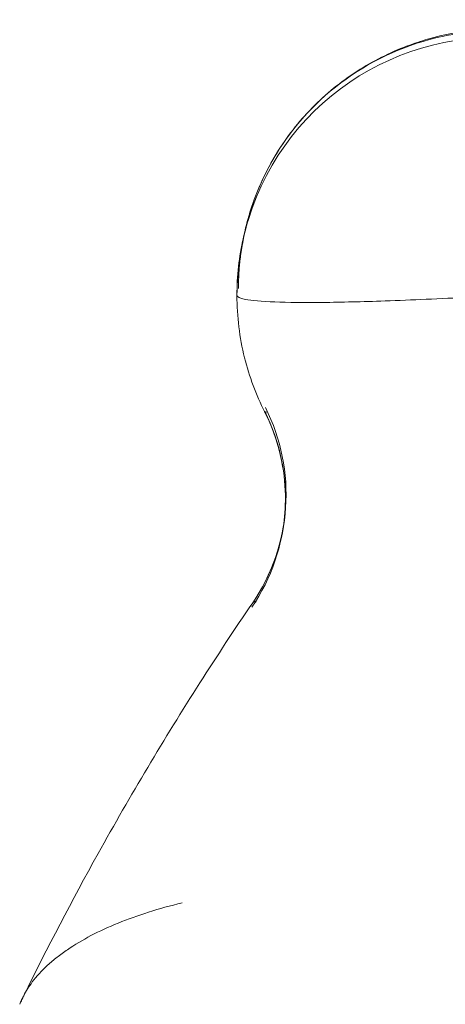
# Model space of a CAD drawing. Units: millimetres. Extents: x 12754 to 25395, y 5887 to 16246.
# Drawn here: x 17215 to 17241, y 11658 to 11719 of the extents above; entities that cross this region are included whole.
import ezdxf

# ---------------------------------------------------------------- set-up
doc = ezdxf.new("R2010")
doc.units = ezdxf.units.MM

# ---------------------------------------------------------------- blocks, each defined once
blk = doc.blocks.new('A$C4AE13D6C')
at = {"color": 0, "linetype": 'Continuous', "lineweight": 0}
for centre, major_axis, ratio, start_param, end_param in [((2026.23, -230.034), (15.9, -1.788), 0.99938, 1.408148, 3.046467), ((2026.138, -230.449), (15.295, -4.696), 0.998785, 1.701918, 3.141466), ((2026.138, -230.449), (15.295, -4.696), 0.998785, 3.141466, 3.439406), ((2026.23, -230.034), (15.9, -1.788), 0.99938, 3.046467, 3.253633), ((2001.186, -242.804), (11.91, -1.463), 0.998827, 5.804161, 6.87167), ((2001.148, -243.043), (11.786, -2.255), 0.998434, 5.872269, 6.939838), ((2003.971, -277.677), (-7.315, 3.24), 0.862742, 6.235176, 6.283388)]:
    blk.add_ellipse(centre, major_axis=major_axis, ratio=ratio, start_param=start_param, end_param=end_param, dxfattribs=at)
for points, knots in [([(2010.678, -226.275), (2010.804, -225.753), (2010.956, -225.238), (2011.533, -223.596), (2012.064, -222.497), (2013.35, -220.46), (2014.114, -219.508), (2015.818, -217.815), (2016.771, -217.062), (2018.767, -215.813), (2019.835, -215.303), (2021.292, -214.771), (2021.719, -214.637), (2022.761, -214.345), (2023.334, -214.223), (2024.354, -214.036), (2024.815, -213.969), (2025.997, -213.82), (2026.711, -213.754), (2028.794, -213.598), (2030.257, -213.533), (2033.256, -213.469), (2034.763, -213.463), (2037.938, -213.502), (2039.615, -213.547), (2041.376, -213.619), (2041.401, -213.62), (2041.426, -213.621)], [1.997383, 1.997383, 1.997383, 1.997383, 3.604991, 3.604991, 7.225116, 7.225116, 10.847018, 10.847018, 14.461988, 14.461988, 18.010739, 18.010739, 19.50718, 19.50718, 21.912863, 21.912863, 24.429202, 24.429202, 28.548181, 28.548181, 35.714745, 35.714745, 41.97736, 41.97736, 48.268119, 48.268119, 48.358807, 48.358807, 48.358807, 48.358807]), ([(2010.136, -230.466), (2010.135, -229.27), (2010.271, -228.067), (2010.624, -226.514), (2010.726, -226.13), (2010.843, -225.751)], [0, 0, 0, 0, 3.592692, 3.592692, 4.785222, 4.785222, 4.785222, 4.785222]), ([(2010.842, -225.755), (2010.718, -226.159), (2010.571, -226.695), (2010.402, -227.691), (2010.363, -227.957), (2010.331, -228.248)], [0, 0, 0, 0, 7.880851, 7.880851, 10.433136, 10.433136, 10.433136, 10.433136]), ([(2010.136, -230.466), (2010.136, -230.557), (2010.304, -230.64), (2010.66, -230.706), (2011.046, -230.779), (2011.654, -230.832), (2012.493, -230.865), (2013.3, -230.896), (2014.301, -230.907), (2015.454, -230.896), (2016.607, -230.885), (2017.913, -230.852), (2019.329, -230.802), (2019.329, -230.802), (2019.329, -230.802), (2019.329, -230.802), (2020.979, -230.744), (2022.746, -230.666), (2024.568, -230.578), (2026.391, -230.49), (2028.268, -230.392), (2030.159, -230.29), (2030.159, -230.29), (2030.159, -230.29), (2030.159, -230.29), (2032.622, -230.157), (2035.177, -230.015), (2037.795, -229.878), (2040.414, -229.741), (2043.096, -229.608), (2045.83, -229.489), (2045.83, -229.489), (2045.83, -229.489), (2045.83, -229.489), (2048.637, -229.367), (2051.41, -229.263), (2054.136, -229.186), (2056.862, -229.108), (2059.541, -229.058), (2062.158, -229.036), (2062.158, -229.036), (2062.158, -229.036), (2062.158, -229.036), (2064.956, -229.012), (2067.705, -229.021), (2070.394, -229.065), (2073.083, -229.11), (2075.713, -229.19), (2078.27, -229.307)], [0.027283, 0.027283, 0.027283, 0.027283, 0.34745, 0.34745, 0.34745, 0.694895, 0.694895, 0.694895, 1.02967, 1.02967, 1.02967, 1.364417, 1.364417, 1.364417, 1.364435, 1.364435, 1.364435, 1.754561, 1.754561, 1.754561, 2.144686, 2.144686, 2.144686, 2.144698, 2.144698, 2.144698, 2.653003, 2.653003, 2.653003, 3.161285, 3.161285, 3.161285, 3.16129, 3.16129, 3.16129, 3.683456, 3.683456, 3.683456, 4.20563, 4.20563, 4.20563, 4.205635, 4.205635, 4.205635, 4.76387, 4.76387, 4.76387, 5.32211, 5.32211, 5.32211, 5.32211]), ([(2011.859, -237.696), (2011.32, -236.629), (2010.898, -235.493), (2010.296, -233.072), (2010.136, -231.764), (2010.136, -230.466)], [0, 0, 0, 0, 3.595099, 3.595099, 7.495999, 7.495999, 7.495999, 7.495999]), ([(2012.934, -245.3), (2013.044, -244.722), (2013.118, -244.092), (2013.163, -242.665), (2013.108, -241.849), (2012.805, -240.1), (2012.522, -239.159), (2012.045, -238.077), (2011.955, -237.885), (2011.86, -237.696)], [0, 0, 0, 0, 1.979089, 1.979089, 4.444694, 4.444694, 7.373383, 7.373383, 8.011956, 8.011956, 8.011956, 8.011956]), ([(2011.113, -249.529), (2011.694, -248.676), (2012.167, -247.74), (2012.733, -246.136), (2012.902, -245.477), (2013.015, -244.819)], [0, 0, 0, 0, 3.109851, 3.109851, 5.156537, 5.156537, 5.156537, 5.156537]), ([(1996.905, -273.905), (1998.372, -270.925), (1999.913, -267.983), (2003.52, -261.489), (2005.626, -257.958), (2008.902, -252.827), (2009.996, -251.169), (2011.113, -249.529)], [0, 0, 0, 0, 10.003376, 10.003376, 22.40689, 22.40689, 28.418854, 28.418854, 28.418854, 28.418854]), ([(1996.905, -273.905), (1997.046, -273.618), (1997.452, -272.971), (1998.185, -272.176), (1998.961, -271.519), (1999.819, -270.892), (2001.041, -270.162), (2003.297, -269.118), (2005.293, -268.491), (2006.73, -268.148)], [-1.636473, -1.636473, -1.636473, -1.636473, -1.446611, -1.205509, -1.084959, -0.964408, -0.723306, -0.482204, 0, 0, 0, 0])]:
    blk.add_open_spline(points, degree=3, knots=knots, dxfattribs=at)
for points in [[(2010.331, -228.244), (2010.405, -227.583), (2010.522, -226.924), (2010.678, -226.275)], [(2010.139, -230.442), (2010.137, -230.45), (2010.136, -230.458), (2010.136, -230.466)], [(2011.858, -237.646), (2011.853, -237.668), (2011.854, -237.685), (2011.86, -237.696)], [(2011.86, -237.696), (2011.873, -237.723), (2011.914, -237.722), (2011.981, -237.693)], [(2013.097, -244.266), (2013.05, -244.643), (2012.994, -244.984), (2012.934, -245.3)], [(2013.015, -244.819), (2013.047, -244.635), (2013.074, -244.45), (2013.097, -244.266)], [(2011.113, -249.529), (2011.102, -249.546), (2011.092, -249.564), (2011.082, -249.586)], [(2011.336, -249.486), (2011.243, -249.434), (2011.169, -249.448), (2011.113, -249.529)], [(1996.656, -274.438), (1996.735, -274.258), (1996.819, -274.08), (1996.905, -273.905)], [(1996.799, -274.138), (1996.831, -274.06), (1996.867, -273.982), (1996.905, -273.905)]]:
    blk.add_open_spline(points, degree=3, dxfattribs=at)

msp = doc.modelspace()

# ---------------------------------------------------------------- block references
msp.add_blockref('A$C4AE13D6C', (15217.989, 11932.335))

doc.saveas('drawing.dxf')
